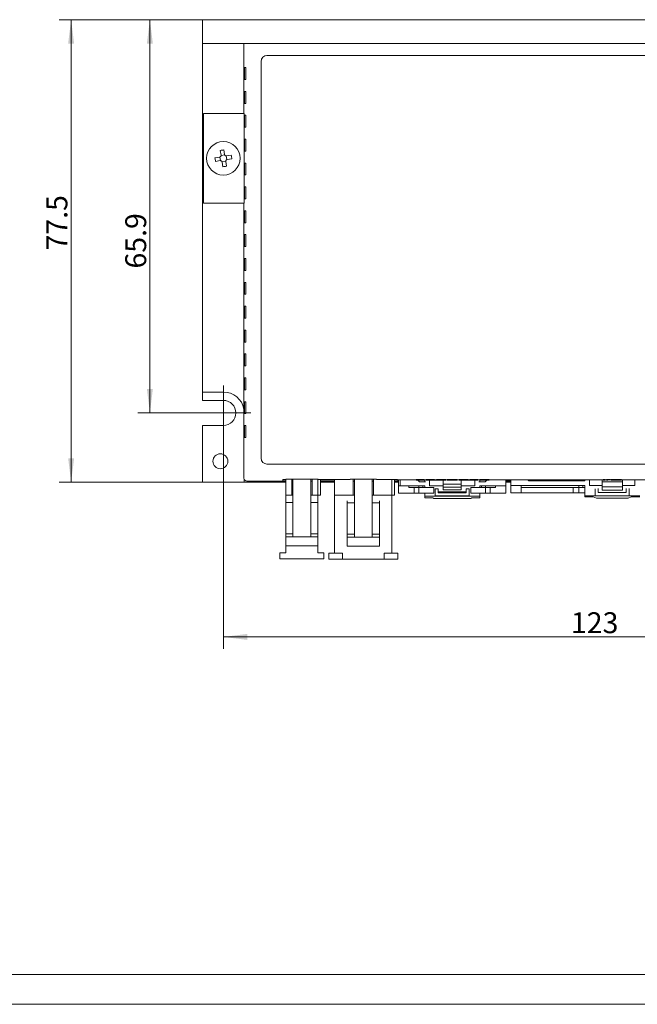
# Model space of a CAD drawing. Units: millimetres. Extents: x 16 to 410, y 10 to 287.
# Drawn here: x 164 to 268, y 10 to 175 of the extents above; entities that cross this region are included whole.
import ezdxf

# ---------------------------------------------------------------- set-up
doc = ezdxf.new("R2010")
doc.units = ezdxf.units.MM
doc.layers.get('0').update_dxf_attribs({"lineweight": 18})
for name, color, linetype, lineweight in [('10', 7, 'Continuous', 18), ('DIM', 4, 'Continuous', 18), ('SLD-0', 7, 'Continuous', 18)]:
    doc.layers.add(name, color=color, linetype=linetype, lineweight=lineweight)
doc.styles.add('标准', font='txt')
doc.dimstyles.new('标准', dxfattribs={"dimtxt": 3.5, "dimasz": 4, "dimexe": 2, "dimexo": 0, "dimtad": 1, "dimdsep": 46, "dimtxsty": '标准', "dimblk": '_CAXARROW', "dimcen": 0, "dimdle": 6, "dimazin": 2, "dimtfac": 0.707107, "dimtdec": 3, "dimtmove": 0, "dimatfit": 3, "dimfxl": 1, "dimfrac": 2, "dimtolj": 1, "dimarcsym": 1})

# ---------------------------------------------------------------- blocks, each defined once
blk = doc.blocks.new('*X9')
at = {"layer": '10'}
for points in [[(186.3, 175.01), (186.8, 171.01), (185.8, 171.01)], [(186.3, 109.11), (186.8, 113.11), (185.8, 113.11)]]:
    blk.add_hatch(color=0, dxfattribs=at).paths.add_polyline_path(points, flags=0)
at = {"layer": '10', "color": 0}
for p, q in [((195.11, 175.01), (184.3, 175.01)), ((186.3, 175.01), (186.3, 109.11)), ((198.61, 109.11), (184.3, 109.11))]:
    blk.add_line(p, q, dxfattribs=at)
at = {"layer": '10', "color": 0, "insert": (183.93, 137.94), "char_height": 3.5, "width": 20.3933, "attachment_point": 5, "rotation": 90, "line_spacing_factor": 1.15057, "style": '标准'}
blk.add_mtext('\\T1.1;65.9', dxfattribs=at)
blk = doc.blocks.new('_CAXARROW')
blk.add_hatch(color=0).paths.add_polyline_path([(0, 0), (-1, 0.125), (-1, -0.125)], flags=0)
blk = doc.blocks.new('*X10')
at = {"layer": '10'}
for points in [[(173.11, 175.01), (173.61, 171.01), (172.61, 171.01)], [(173.11, 97.51), (173.61, 101.51), (172.61, 101.51)]]:
    blk.add_hatch(color=0, dxfattribs=at).paths.add_polyline_path(points, flags=0)
at = {"layer": '10', "color": 0}
for p, q in [((195.11, 175.01), (171.11, 175.01)), ((173.11, 175.01), (173.11, 97.51)), ((195.11, 97.51), (171.11, 97.51))]:
    blk.add_line(p, q, dxfattribs=at)
at = {"layer": '10', "color": 0, "insert": (170.73, 140.97), "char_height": 3.5, "width": 20.16, "attachment_point": 5, "rotation": 90, "line_spacing_factor": 1.15057, "style": '标准'}
blk.add_mtext('\\T1.1;77.5', dxfattribs=at)
blk = doc.blocks.new('*X11')
at = {"layer": '10'}
for points in [[(198.61, 71.56), (202.61, 72.06), (202.61, 71.06)], [(321.61, 71.56), (317.61, 72.06), (317.61, 71.06)]]:
    blk.add_hatch(color=0, dxfattribs=at).paths.add_polyline_path(points, flags=0)
at = {"layer": '10', "color": 0}
for p, q in [((321.61, 158.41), (321.61, 69.56)), ((198.61, 109.11), (198.61, 69.56)), ((198.61, 71.56), (321.61, 71.56))]:
    blk.add_line(p, q, dxfattribs=at)
at = {"layer": '10', "color": 0, "insert": (260.8, 73.94), "char_height": 3.5, "width": 14.1789, "attachment_point": 5, "line_spacing_factor": 1.15057, "style": '标准'}
blk.add_mtext('\\T1.1;123', dxfattribs=at)
blk = doc.blocks.new('SW_CENTERMARKSYMBOL_0')
at = {"layer": '10', "color": 0}
for p, q in [((0, 2.5), (0, 4.6)), ((0, 0), (0, 2.5)), ((-2.5, 0), (-4.6, 0)), ((0, 0), (-2.5, 0)), ((0, 0), (0, -2.5)), ((0, 0), (2.5, 0)), ((2.5, 0), (4.6, 0)), ((0, -2.5), (0, -4.6))]:
    blk.add_line(p, q, dxfattribs=at)

msp = doc.modelspace()

# ---------------------------------------------------------------- linework, layer by layer
at = {"color": 7, "linetype": 'Continuous', "lineweight": 15}
for p, q in [((195.108, 175.008), (325.108, 175.008)), ((195.108, 171.008), (195.108, 175.008)), ((195.108, 171.008), (325.108, 171.008)), ((195.108, 112.608), (195.108, 171.008)), ((202.053, 171.008), (202.053, 159.284)), ((314.329, 169.008), (205.916, 169.008)), ((202.372, 166.981), (202.171, 166.981)), ((202.171, 166.981), (202.171, 164.981)), ((202.372, 164.981), (202.372, 166.981)), ((204.916, 168.008), (204.916, 101.523)), ((202.171, 164.981), (202.372, 164.981)), ((202.372, 162.981), (202.171, 162.981)), ((202.171, 162.981), (202.171, 160.981)), ((202.372, 160.981), (202.372, 162.981)), ((202.171, 160.981), (202.372, 160.981)), ((195.253, 144.284), (195.253, 159.284)), ((195.253, 159.284), (202.105, 159.284)), ((202.105, 144.284), (202.105, 159.284)), ((202.372, 158.981), (202.171, 158.981)), ((202.171, 158.981), (202.171, 156.981)), ((202.372, 156.981), (202.372, 158.981)), ((202.171, 156.981), (202.372, 156.981)), ((202.372, 154.981), (202.171, 154.981)), ((202.171, 154.981), (202.171, 152.981)), ((202.372, 152.981), (202.372, 154.981)), ((197.196, 151.852), (197.968, 151.976)), ((198.133, 151.387), (198.036, 151.995)), ((198.216, 152.32), (198.092, 153.092)), ((198.219, 152.249), (198.828, 152.347)), ((198.685, 153.187), (198.809, 152.415)), ((199.082, 152.163), (199.18, 151.555)), ((199.153, 152.166), (199.925, 152.29)), ((202.171, 152.981), (202.372, 152.981)), ((198.063, 151.384), (197.291, 151.26)), ((198.996, 151.3), (198.387, 151.203)), ((198.531, 150.363), (198.407, 151.135)), ((198.999, 151.23), (199.123, 150.458)), ((200.02, 151.698), (199.248, 151.574)), ((202.372, 150.981), (202.171, 150.981)), ((202.171, 150.981), (202.171, 148.981)), ((202.372, 148.981), (202.372, 150.981)), ((202.171, 148.981), (202.372, 148.981)), ((202.372, 146.981), (202.171, 146.981)), ((202.171, 146.981), (202.171, 144.981)), ((202.372, 144.981), (202.372, 146.981)), ((202.105, 144.284), (195.253, 144.284)), ((202.053, 144.284), (202.053, 98.16)), ((202.171, 144.981), (202.372, 144.981)), ((202.372, 142.981), (202.171, 142.981)), ((202.171, 142.981), (202.171, 140.981)), ((202.372, 140.981), (202.372, 142.981)), ((202.171, 140.981), (202.372, 140.981)), ((202.372, 138.981), (202.171, 138.981)), ((202.171, 138.981), (202.171, 136.981)), ((202.372, 136.981), (202.372, 138.981)), ((202.171, 136.981), (202.372, 136.981)), ((202.372, 134.981), (202.171, 134.981)), ((202.171, 134.981), (202.171, 132.981)), ((202.372, 132.981), (202.372, 134.981)), ((202.171, 132.981), (202.372, 132.981)), ((202.372, 130.981), (202.171, 130.981)), ((202.171, 130.981), (202.171, 128.981)), ((202.372, 128.981), (202.372, 130.981)), ((202.171, 128.981), (202.372, 128.981)), ((202.372, 126.981), (202.171, 126.981)), ((202.171, 126.981), (202.171, 124.981)), ((202.372, 124.981), (202.372, 126.981)), ((202.171, 124.981), (202.372, 124.981)), ((202.372, 122.981), (202.171, 122.981)), ((202.171, 122.981), (202.171, 120.981)), ((202.372, 120.981), (202.372, 122.981)), ((202.171, 120.981), (202.372, 120.981)), ((202.372, 118.981), (202.171, 118.981)), ((202.171, 118.981), (202.171, 116.981)), ((202.372, 116.981), (202.372, 118.981)), ((202.171, 116.981), (202.372, 116.981)), ((202.372, 114.981), (202.171, 114.981)), ((202.171, 114.981), (202.171, 112.981)), ((202.372, 112.981), (202.372, 114.981)), ((198.608, 112.608), (195.108, 112.608)), ((195.108, 111.208), (195.108, 112.608)), ((202.171, 112.981), (202.372, 112.981)), ((195.108, 111.208), (198.608, 111.208)), ((202.372, 110.981), (202.171, 110.981)), ((202.171, 110.981), (202.171, 108.981)), ((202.372, 108.981), (202.372, 110.981)), ((202.171, 108.981), (202.372, 108.981)), ((195.108, 97.508), (195.108, 107.008)), ((198.608, 107.008), (195.108, 107.008)), ((202.372, 106.981), (202.171, 106.981)), ((202.171, 106.981), (202.171, 104.981)), ((202.372, 104.981), (202.372, 106.981)), ((202.171, 104.981), (202.372, 104.981)), ((205.916, 100.523), (314.329, 100.523)), ((195.108, 97.508), (202.108, 97.508)), ((202.108, 97.508), (202.108, 97.931)), ((202.108, 97.508), (209.058, 97.508)), ((202.553, 97.66), (209.058, 97.66)), ((209.073, 97.923), (208.573, 97.923)), ((208.573, 97.923), (208.573, 97.731)), ((208.573, 97.731), (209.058, 97.731)), ((209.058, 95.34), (209.058, 97.923)), ((214.473, 98.014), (209.073, 98.014)), ((209.073, 98.014), (209.073, 97.923)), ((210.058, 98.014), (210.058, 97.69)), ((210.258, 97.69), (210.058, 97.69)), ((210.058, 97.69), (210.058, 95.34)), ((210.258, 98.014), (210.258, 88.34)), ((213.258, 88.34), (213.258, 98.014)), ((213.458, 97.69), (213.258, 97.69)), ((213.458, 98.014), (213.458, 97.69)), ((213.458, 95.34), (213.458, 97.69)), ((214.458, 98.014), (214.458, 95.34)), ((214.473, 97.923), (214.473, 98.014)), ((219.863, 97.923), (214.473, 97.923)), ((214.858, 95.34), (214.858, 97.923)), ((214.858, 97.731), (217.248, 97.731)), ((214.858, 97.66), (217.248, 97.66)), ((214.858, 97.508), (217.248, 97.508)), ((217.248, 95.292), (217.248, 97.923)), ((224.263, 98.014), (219.863, 98.014)), ((219.863, 98.014), (219.863, 97.923)), ((220.348, 98.014), (220.348, 97.642)), ((220.548, 97.642), (220.348, 97.642)), ((220.348, 97.642), (220.348, 95.292)), ((220.548, 88.292), (220.548, 98.014)), ((223.548, 88.292), (223.548, 98.014)), ((223.748, 97.642), (223.548, 97.642)), ((223.748, 98.014), (223.748, 97.642)), ((223.748, 95.292), (223.748, 97.642)), ((224.263, 97.923), (224.263, 98.014)), ((227.783, 97.923), (224.263, 97.923)), ((226.848, 97.923), (226.848, 95.292)), ((227.248, 95.292), (227.248, 97.923)), ((227.248, 97.731), (227.938, 97.731)), ((227.248, 97.66), (227.938, 97.66)), ((227.248, 97.508), (227.938, 97.508)), ((227.783, 97.902), (227.783, 97.923)), ((230.892, 97.902), (227.783, 97.902)), ((227.938, 97.902), (227.938, 96.88)), ((228.238, 97.902), (228.238, 96.88)), ((230.892, 97.966), (232.23, 97.966)), ((230.892, 97.866), (230.892, 97.966)), ((230.892, 97.866), (232.23, 97.866)), ((230.892, 97.835), (230.892, 97.866)), ((232.253, 97.835), (230.892, 97.835)), ((231.153, 97.835), (231.438, 97.55)), ((232.23, 97.861), (231.238, 97.861)), ((231.238, 97.861), (231.238, 97.854)), ((231.238, 97.854), (232.161, 97.854)), ((232.161, 97.849), (231.238, 97.849)), ((231.238, 97.849), (231.238, 97.84)), ((231.238, 97.84), (232.253, 97.84)), ((232.488, 97.55), (231.438, 97.55)), ((232.161, 97.854), (232.161, 97.861)), ((232.161, 97.854), (232.161, 97.849)), ((232.23, 97.866), (232.23, 97.966)), ((232.23, 97.94), (232.253, 97.94)), ((232.23, 97.866), (232.23, 97.861)), ((232.253, 97.84), (232.253, 97.94)), ((232.553, 97.902), (232.253, 97.902)), ((232.253, 97.84), (232.253, 97.835)), ((232.338, 97.902), (232.338, 97.55)), ((232.553, 97.966), (232.915, 97.966)), ((232.553, 97.866), (232.553, 97.966)), ((232.553, 97.835), (232.553, 97.866)), ((232.553, 97.866), (232.915, 97.866)), ((232.899, 97.835), (232.553, 97.835)), ((233.611, 97.835), (232.899, 97.855)), ((232.899, 97.855), (232.899, 97.835)), ((232.915, 97.966), (233.638, 97.945)), ((232.915, 97.866), (232.915, 97.966)), ((232.915, 97.866), (233.638, 97.845)), ((233.138, 96.88), (233.138, 97.848)), ((233.138, 97.83), (234.919, 97.83)), ((233.984, 97.835), (233.611, 97.835)), ((233.638, 97.966), (233.984, 97.966)), ((233.638, 97.866), (233.638, 97.966)), ((233.638, 97.845), (233.638, 97.866)), ((233.638, 97.866), (233.984, 97.866)), ((233.984, 97.866), (233.984, 97.966)), ((234.284, 97.902), (233.984, 97.902)), ((233.984, 97.866), (233.984, 97.835)), ((234.284, 97.85), (234.284, 97.95)), ((235.117, 97.866), (235.117, 97.966)), ((235.438, 97.83), (235.438, 96.88)), ((235.83, 97.857), (235.484, 97.856)), ((235.507, 97.846), (235.507, 97.856)), ((235.507, 97.846), (235.853, 97.844)), ((235.648, 97.863), (235.648, 97.963)), ((235.83, 97.857), (235.83, 97.957)), ((235.83, 97.944), (235.853, 97.944)), ((235.853, 97.844), (235.853, 97.944)), ((236.084, 97.902), (235.853, 97.902)), ((236.084, 97.85), (236.084, 97.95)), ((236.164, 97.858), (236.164, 97.958)), ((236.556, 97.865), (236.556, 97.965)), ((236.935, 97.866), (236.935, 97.966)), ((237.792, 97.85), (237.792, 97.95)), ((238.092, 97.902), (237.792, 97.902)), ((238.092, 97.966), (238.752, 97.966)), ((238.092, 97.866), (238.092, 97.966)), ((238.092, 97.866), (238.752, 97.866)), ((238.092, 97.835), (238.092, 97.866)), ((238.771, 97.835), (238.092, 97.835)), ((238.609, 97.861), (238.438, 97.861)), ((238.438, 97.861), (238.438, 97.84)), ((238.438, 97.84), (238.723, 97.84)), ((238.438, 96.88), (238.438, 97.83)), ((238.438, 97.83), (239.002, 97.83)), ((239.093, 97.865), (239.093, 97.965)), ((239.278, 97.83), (240.738, 97.83)), ((239.592, 97.85), (239.592, 97.95)), ((239.892, 97.902), (239.592, 97.902)), ((239.892, 97.966), (241.23, 97.966)), ((239.892, 97.866), (239.892, 97.966)), ((239.892, 97.866), (241.23, 97.866)), ((239.892, 97.835), (239.892, 97.866)), ((241.253, 97.835), (239.892, 97.835)), ((241.23, 97.861), (240.238, 97.861)), ((240.238, 97.861), (240.238, 97.854)), ((240.238, 97.854), (241.161, 97.854)), ((241.161, 97.849), (240.238, 97.849)), ((240.238, 97.849), (240.238, 97.84)), ((240.238, 97.84), (241.253, 97.84)), ((240.738, 97.835), (240.738, 96.88)), ((241.161, 97.854), (241.161, 97.861)), ((241.161, 97.854), (241.161, 97.849)), ((241.23, 97.866), (241.23, 97.966)), ((241.23, 97.94), (241.253, 97.94)), ((241.23, 97.866), (241.23, 97.861)), ((241.253, 97.84), (241.253, 97.94)), ((241.553, 97.902), (241.253, 97.902)), ((241.253, 97.84), (241.253, 97.835)), ((242.438, 97.55), (241.388, 97.55)), ((241.538, 97.55), (241.538, 97.902)), ((241.553, 97.966), (242.309, 97.966)), ((241.553, 97.866), (241.553, 97.966)), ((241.553, 97.835), (241.553, 97.866)), ((241.553, 97.866), (242.309, 97.866)), ((241.899, 97.835), (241.553, 97.835)), ((242.194, 97.861), (241.899, 97.861)), ((241.899, 97.861), (241.899, 97.853)), ((241.899, 97.853), (242.178, 97.853)), ((241.977, 97.848), (241.899, 97.848)), ((241.899, 97.848), (241.899, 97.835)), ((242.438, 97.55), (242.723, 97.835)), ((242.741, 97.835), (242.485, 97.842)), ((243.145, 97.835), (242.741, 97.835)), ((242.927, 97.841), (243.145, 97.835)), ((243.007, 97.857), (243.007, 97.957)), ((243.007, 97.938), (243.145, 97.935)), ((243.145, 97.835), (243.145, 97.935)), ((262.238, 97.902), (243.145, 97.902)), ((245.938, 97.902), (245.938, 96.88)), ((245.938, 97.731), (246.738, 97.731)), ((245.938, 97.66), (246.738, 97.66)), ((245.938, 97.508), (246.738, 97.508)), ((246.738, 97.902), (246.738, 96.93)), ((249.788, 97.73), (249.615, 97.902)), ((259.138, 97.73), (249.788, 97.73)), ((259.138, 97.902), (259.138, 97.73)), ((259.938, 96.93), (259.938, 97.902)), ((262.038, 97.902), (262.038, 96.93)), ((265.438, 97.58), (262.038, 97.58)), ((262.238, 97.966), (262.584, 97.966)), ((262.238, 97.866), (262.238, 97.966)), ((262.238, 97.835), (262.238, 97.866)), ((262.238, 97.866), (262.584, 97.866)), ((262.584, 97.835), (262.238, 97.835)), ((262.584, 97.866), (262.584, 97.966)), ((262.761, 97.902), (262.584, 97.902)), ((262.584, 97.866), (262.584, 97.835)), ((262.761, 97.935), (263.2, 97.966)), ((262.761, 97.835), (262.761, 97.935)), ((262.761, 97.835), (263.2, 97.866)), ((263.022, 97.835), (262.761, 97.835)), ((263.461, 97.866), (263.022, 97.835)), ((263.2, 97.966), (263.461, 97.966)), ((263.2, 97.866), (263.2, 97.966)), ((263.2, 97.866), (263.461, 97.866)), ((263.461, 97.866), (263.461, 97.966)), ((263.576, 97.902), (263.461, 97.902)), ((263.576, 97.85), (263.576, 97.95)), ((263.657, 97.858), (263.657, 97.958)), ((264.048, 97.865), (264.048, 97.965)), ((264.428, 97.866), (264.428, 97.966)), ((265.284, 97.85), (265.284, 97.95)), ((281.722, 97.902), (265.284, 97.902)), ((265.438, 97.902), (265.438, 96.93)), ((267.538, 97.902), (267.538, 96.93)), ((227.938, 95.68), (227.938, 96.88)), ((227.938, 96.88), (228.238, 96.88)), ((232.338, 96.88), (228.238, 96.88)), ((229.688, 96.58), (229.688, 96.88)), ((229.688, 96.58), (230.588, 96.58)), ((230.588, 95.68), (230.588, 96.58)), ((230.588, 96.58), (231.338, 96.58)), ((231.338, 96.88), (231.338, 96.58)), ((231.338, 96.58), (232.038, 96.58)), ((231.338, 95.68), (231.338, 96.58)), ((232.038, 96.58), (232.038, 96.88)), ((233.838, 96.58), (232.038, 96.58)), ((232.338, 96.88), (232.338, 96.58)), ((235.438, 96.88), (233.138, 96.88)), ((233.838, 95.68), (233.838, 96.58)), ((234.588, 96.38), (234.088, 96.38)), ((234.088, 96.38), (234.088, 96.18)), ((234.088, 96.18), (234.088, 95.38)), ((234.588, 96.18), (234.588, 96.38)), ((234.588, 95.73), (234.588, 96.18)), ((239.288, 95.88), (234.588, 95.88)), ((239.288, 95.73), (234.588, 95.73)), ((238.438, 97.18), (235.438, 97.18)), ((235.438, 96.88), (235.438, 96.23)), ((238.438, 96.68), (235.438, 96.68)), ((238.438, 96.23), (235.438, 96.23)), ((238.438, 96.88), (238.438, 96.23)), ((240.738, 96.88), (238.438, 96.88)), ((239.288, 96.38), (239.788, 96.38)), ((239.288, 96.18), (239.288, 96.38)), ((239.288, 96.18), (239.288, 95.73)), ((239.788, 96.18), (239.788, 96.38)), ((239.788, 95.38), (239.788, 96.18)), ((240.038, 95.68), (240.038, 96.58)), ((241.838, 96.58), (240.038, 96.58)), ((245.638, 96.88), (241.538, 96.88)), ((241.538, 96.58), (241.538, 96.88)), ((241.838, 96.58), (241.838, 96.88)), ((242.538, 96.58), (241.838, 96.58)), ((242.538, 96.88), (242.538, 96.58)), ((242.538, 95.68), (242.538, 96.58)), ((242.538, 96.58), (243.288, 96.58)), ((243.288, 96.58), (243.288, 95.68)), ((243.288, 96.58), (244.188, 96.58)), ((244.188, 96.88), (244.188, 96.58)), ((245.638, 96.88), (245.938, 96.88)), ((245.938, 96.88), (245.938, 95.68)), ((246.738, 95.73), (246.738, 96.93)), ((247.038, 96.93), (246.738, 96.93)), ((247.038, 95.73), (246.738, 95.73)), ((247.038, 96.93), (259.138, 96.93)), ((247.038, 95.73), (248.488, 95.73)), ((248.488, 95.73), (248.488, 96.93)), ((248.488, 96.63), (257.174, 96.63)), ((257.174, 95.73), (248.488, 95.73)), ((257.174, 96.63), (258.138, 96.63)), ((257.174, 96.63), (257.174, 95.73)), ((258.138, 95.73), (257.174, 95.73)), ((258.138, 96.63), (258.138, 96.93)), ((258.138, 96.63), (258.838, 96.63)), ((258.138, 96.63), (258.138, 95.73)), ((259.138, 95.73), (258.138, 95.73)), ((258.838, 96.63), (258.838, 96.93)), ((259.138, 96.63), (258.838, 96.63)), ((259.138, 96.93), (259.138, 95.23)), ((262.038, 96.93), (259.938, 96.93)), ((260.888, 96.362), (260.888, 96.23)), ((260.888, 96.23), (260.888, 95.43)), ((261.388, 96.23), (261.388, 96.43)), ((261.388, 95.78), (261.388, 96.23)), ((266.088, 95.78), (261.388, 95.78)), ((262.038, 96.13), (262.038, 96.93)), ((265.438, 96.73), (262.038, 96.73)), ((265.438, 96.13), (262.038, 96.13)), ((265.438, 96.93), (265.438, 96.13)), ((267.538, 96.93), (265.438, 96.93)), ((266.088, 96.23), (266.088, 96.43)), ((266.088, 96.23), (266.088, 95.78)), ((266.588, 96.23), (266.588, 96.43)), ((266.588, 95.43), (266.588, 96.23)), ((209.058, 95.34), (210.258, 95.34)), ((209.058, 95.34), (209.058, 94.39)), ((209.058, 94.09), (209.058, 94.39)), ((209.058, 94.09), (210.258, 94.09)), ((209.058, 88.84), (209.058, 94.09)), ((209.358, 95.34), (210.058, 95.34)), ((210.058, 95.34), (210.258, 95.34)), ((213.258, 95.34), (214.458, 95.34)), ((213.258, 95.34), (213.458, 95.34)), ((213.258, 94.09), (214.458, 94.09)), ((213.458, 95.34), (214.158, 95.34)), ((214.458, 94.39), (214.458, 95.34)), ((214.458, 95.34), (214.858, 95.34)), ((214.458, 94.09), (214.458, 94.39)), ((214.458, 88.84), (214.458, 94.09)), ((220.548, 95.292), (217.248, 95.292)), ((217.248, 95.292), (217.248, 85.592)), ((217.548, 95.292), (220.348, 95.292)), ((219.348, 94.042), (219.348, 94.342)), ((220.348, 95.292), (220.548, 95.292)), ((226.848, 95.292), (223.548, 95.292)), ((223.548, 95.292), (223.748, 95.292)), ((223.748, 95.292), (226.548, 95.292)), ((224.748, 94.342), (224.748, 94.042)), ((226.848, 85.592), (226.848, 95.292)), ((226.848, 95.292), (227.248, 95.292)), ((228.238, 95.68), (227.938, 95.68)), ((230.588, 95.68), (228.238, 95.68)), ((231.338, 95.68), (230.588, 95.68)), ((233.838, 95.68), (231.338, 95.68)), ((232.338, 95.68), (232.338, 95.13)), ((232.338, 95.13), (241.538, 95.13)), ((232.338, 95.13), (232.338, 94.88)), ((233.665, 94.88), (232.338, 94.88)), ((233.838, 94.78), (233.665, 94.88)), ((240.038, 94.78), (233.838, 94.78)), ((234.088, 95.38), (234.088, 95.18)), ((239.788, 95.18), (234.088, 95.18)), ((239.788, 95.18), (239.788, 95.38)), ((242.538, 95.68), (240.038, 95.68)), ((240.211, 94.88), (240.038, 94.78)), ((241.538, 94.88), (240.211, 94.88)), ((241.538, 95.13), (241.538, 95.68)), ((241.538, 95.13), (241.538, 94.88)), ((243.288, 95.68), (242.538, 95.68)), ((245.638, 95.68), (243.288, 95.68)), ((245.938, 95.68), (245.638, 95.68)), ((259.138, 95.23), (268.338, 95.23)), ((259.138, 95.23), (259.138, 95.03)), ((259.138, 95.03), (260.538, 95.03)), ((260.538, 95.03), (261.088, 94.83)), ((260.888, 95.43), (260.888, 95.298)), ((261.088, 94.83), (266.388, 94.83)), ((266.388, 94.83), (266.938, 95.03)), ((266.588, 95.298), (266.588, 95.43)), ((266.938, 95.03), (268.338, 95.03)), ((219.348, 94.042), (220.548, 94.042)), ((219.348, 88.792), (219.348, 94.042)), ((223.548, 94.042), (224.748, 94.042)), ((224.748, 88.792), (224.748, 94.042)), ((209.058, 88.84), (210.258, 88.84)), ((209.058, 88.34), (209.058, 88.84)), ((214.458, 88.34), (209.058, 88.34)), ((209.058, 86.84), (209.058, 88.34)), ((213.258, 88.84), (214.458, 88.84)), ((214.458, 88.34), (214.458, 88.84)), ((214.458, 86.84), (214.458, 88.34)), ((219.348, 88.792), (220.548, 88.792)), ((219.348, 88.292), (219.348, 88.792)), ((224.748, 88.292), (219.348, 88.292)), ((219.348, 88.292), (219.348, 86.792)), ((223.548, 88.792), (224.748, 88.792)), ((224.748, 88.292), (224.748, 88.792)), ((224.748, 86.792), (224.748, 88.292)), ((214.458, 86.84), (209.058, 86.84)), ((209.058, 86.84), (209.058, 85.64)), ((214.458, 85.64), (214.458, 86.84)), ((224.748, 86.792), (219.348, 86.792)), ((208.063, 85.64), (208.063, 84.64)), ((208.063, 85.64), (208.363, 85.64)), ((208.063, 84.64), (208.363, 84.64)), ((208.363, 85.64), (209.058, 85.64)), ((208.363, 84.64), (215.153, 84.64)), ((214.458, 85.64), (215.153, 85.64)), ((215.153, 85.64), (215.453, 85.64)), ((215.153, 84.64), (215.453, 84.64)), ((215.453, 85.64), (215.453, 84.64)), ((216.248, 84.592), (216.248, 85.592)), ((216.248, 85.592), (216.548, 85.592)), ((216.548, 84.592), (216.248, 84.592)), ((216.548, 85.592), (218.548, 85.592)), ((218.548, 84.592), (216.548, 84.592)), ((218.548, 85.592), (218.548, 84.592)), ((218.548, 84.592), (225.548, 84.592)), ((225.548, 85.592), (227.548, 85.592)), ((225.548, 85.592), (225.548, 84.592)), ((227.548, 84.592), (225.548, 84.592)), ((227.548, 85.592), (227.848, 85.592)), ((227.848, 84.592), (227.548, 84.592)), ((227.848, 84.592), (227.848, 85.592))]:
    msp.add_line(p, q, dxfattribs=at)
for centre, radius in [((198.608, 151.775), 2.8), ((198.108, 101.008), 1.25)]:
    msp.add_circle(centre, radius, dxfattribs=at)
for centre, radius, start, end in [((205.916, 168.008), 1, 90, 180), ((206.815, 153.093), 9.699, 187.35043, 190.89538), ((199.926, 143.568), 9.699, 97.35043, 100.89538), ((190.401, 150.457), 9.699, 7.35043, 10.89538), ((197.29, 159.982), 9.699, 277.35043, 280.89538), ((198.608, 109.108), 3.5, 10.18965, 90), ((198.608, 109.108), 2.1, 270, 90), ((205.916, 101.523), 1, 180, 270)]:
    msp.add_arc(centre, radius, start, end, dxfattribs=at)
msp.add_ellipse((202.553, 98.16), major_axis=(-0.354, -0.354), ratio=0.9996955, start_param=5.4979394, end_param=7.0684312, dxfattribs=at)
for points, knots in [([(197.968, 151.976), (198, 151.985), (198.065, 152.002), (198.146, 152.066), (198.201, 152.151), (198.224, 152.24), (198.219, 152.296), (198.216, 152.32)], [0, 0, 0, 0, 520.4654137, 1041.1164325, 1557.6683271, 2072.4320971, 2437.830035, 2437.830035, 2437.830035, 2437.830035]), ([(198.809, 152.415), (198.817, 152.382), (198.834, 152.317), (198.899, 152.237), (198.984, 152.182), (199.073, 152.159), (199.129, 152.164), (199.153, 152.166)], [0, 0, 0, 0, 522.1628414, 1044.5118932, 1562.7484521, 2079.1910547, 2445.7806886, 2445.7806886, 2445.7806886, 2445.7806886]), ([(198.407, 151.135), (198.398, 151.167), (198.381, 151.232), (198.317, 151.313), (198.232, 151.368), (198.143, 151.391), (198.086, 151.386), (198.063, 151.384)], [0, 0, 0, 0, 520.1736362, 1040.5327734, 1556.7950844, 2071.2702733, 2436.4633658, 2436.4633658, 2436.4633658, 2436.4633658]), ([(199.248, 151.574), (199.215, 151.565), (199.15, 151.548), (199.07, 151.484), (199.015, 151.399), (198.992, 151.31), (198.997, 151.253), (198.999, 151.23)], [0, 0, 0, 0, 521.8759153, 1043.9379387, 1561.8897289, 2078.0485487, 2444.4367433, 2444.4367433, 2444.4367433, 2444.4367433]), ([(234.284, 97.95), (234.292, 97.952), (234.308, 97.957), (234.51, 97.963), (234.806, 97.966), (235.013, 97.966), (235.117, 97.966)], [0, 0, 0, 0, 631.9708264, 1260.0410049, 1755.2421885, 2251.6171809, 2251.6171809, 2251.6171809, 2251.6171809]), ([(234.284, 97.85), (234.292, 97.853), (234.308, 97.857), (234.51, 97.863), (234.806, 97.866), (235.013, 97.866), (235.117, 97.866)], [0, 0, 0, 0, 632.0017259, 1260.1026132, 1755.3280091, 2251.7272712, 2251.7272712, 2251.7272712, 2251.7272712]), ([(235.105, 97.835), (234.976, 97.835), (234.72, 97.835), (234.439, 97.84), (234.301, 97.845), (234.29, 97.848), (234.284, 97.85)], [0, 0, 0, 0, 629.2174084, 1257.5677434, 1753.4579174, 2250.7216699, 2250.7216699, 2250.7216699, 2250.7216699]), ([(235.093, 97.861), (235.039, 97.861), (234.932, 97.861), (234.789, 97.859), (234.644, 97.856), (234.636, 97.853), (234.63, 97.851)], [0, 0, 0, 0, 421.9998633, 843.2785583, 1264.3934968, 2254.8750059, 2254.8750059, 2254.8750059, 2254.8750059]), ([(234.63, 97.851), (234.633, 97.849), (234.638, 97.846), (234.722, 97.843), (234.897, 97.84), (235.026, 97.84), (235.091, 97.84)], [0, 0, 0, 0, 634.3185677, 1263.7615495, 1758.7805972, 2254.5997125, 2254.5997125, 2254.5997125, 2254.5997125]), ([(235.091, 97.84), (235.148, 97.84), (235.261, 97.84), (235.432, 97.842), (235.479, 97.845), (235.507, 97.846)], [0, 0, 0, 0, 505.2645761, 1009.6429656, 1801.4714162, 1801.4714162, 1801.4714162, 1801.4714162]), ([(235.484, 97.856), (235.468, 97.857), (235.436, 97.858), (235.33, 97.86), (235.211, 97.861), (235.132, 97.861), (235.093, 97.861)], [0, 0, 0, 0, 632.5344164, 1264.1985635, 1761.9851611, 2260.4239473, 2260.4239473, 2260.4239473, 2260.4239473]), ([(235.853, 97.844), (235.821, 97.843), (235.757, 97.84), (235.502, 97.835), (235.255, 97.835), (235.105, 97.835)], [0, 0, 0, 0, 507.4765742, 1012.8720382, 1804.0623226, 1804.0623226, 1804.0623226, 1804.0623226]), ([(235.117, 97.966), (235.228, 97.966), (235.425, 97.966), (235.58, 97.964), (235.648, 97.963)], [0, 0, 0, 0, 713.8543372, 1274.8672513, 1274.8672513, 1274.8672513, 1274.8672513]), ([(235.117, 97.866), (235.228, 97.866), (235.425, 97.866), (235.58, 97.864), (235.648, 97.863)], [0, 0, 0, 0, 713.8895755, 1274.9301831, 1274.9301831, 1274.9301831, 1274.9301831]), ([(235.648, 97.963), (235.694, 97.962), (235.776, 97.96), (235.813, 97.958), (235.83, 97.957)], [0, 0, 0, 0, 714.0084018, 1277.3530105, 1277.3530105, 1277.3530105, 1277.3530105]), ([(235.648, 97.863), (235.694, 97.862), (235.776, 97.86), (235.813, 97.858), (235.83, 97.857)], [0, 0, 0, 0, 714.0437909, 1277.4163212, 1277.4163212, 1277.4163212, 1277.4163212]), ([(236.084, 97.95), (236.086, 97.952), (236.091, 97.954), (236.142, 97.957), (236.164, 97.958)], [0, 0, 0, 0, 716.8068329, 1279.6219905, 1279.6219905, 1279.6219905, 1279.6219905]), ([(236.084, 97.85), (236.086, 97.852), (236.091, 97.854), (236.142, 97.857), (236.164, 97.858)], [0, 0, 0, 0, 716.842549, 1279.6857498, 1279.6857498, 1279.6857498, 1279.6857498]), ([(236.94, 97.834), (236.807, 97.834), (236.541, 97.835), (236.243, 97.839), (236.101, 97.845), (236.09, 97.848), (236.084, 97.85)], [0, 0, 0, 0, 635.1398377, 1267.6769683, 1767.5741015, 2268.8649684, 2268.8649684, 2268.8649684, 2268.8649684]), ([(236.164, 97.958), (236.217, 97.96), (236.312, 97.963), (236.482, 97.964), (236.556, 97.965)], [0, 0, 0, 0, 717.0018827, 1280.5319942, 1280.5319942, 1280.5319942, 1280.5319942]), ([(236.164, 97.858), (236.217, 97.86), (236.312, 97.863), (236.482, 97.864), (236.556, 97.865)], [0, 0, 0, 0, 717.0377841, 1280.5961123, 1280.5961123, 1280.5961123, 1280.5961123]), ([(236.94, 97.861), (236.854, 97.861), (236.683, 97.861), (236.454, 97.857), (236.439, 97.853), (236.43, 97.85)], [0, 0, 0, 0, 507.7976075, 1014.2431846, 1811.7493525, 1811.7493525, 1811.7493525, 1811.7493525]), ([(236.43, 97.85), (236.434, 97.849), (236.442, 97.846), (236.556, 97.842), (236.739, 97.84), (236.873, 97.84), (236.94, 97.839)], [0, 0, 0, 0, 638.7183045, 1272.988733, 1772.6680929, 2272.8537808, 2272.8537808, 2272.8537808, 2272.8537808]), ([(236.556, 97.965), (236.625, 97.966), (236.748, 97.966), (236.878, 97.966), (236.935, 97.966)], [0, 0, 0, 0, 717.7986214, 1282.7809661, 1282.7809661, 1282.7809661, 1282.7809661]), ([(236.556, 97.865), (236.625, 97.866), (236.748, 97.866), (236.878, 97.866), (236.935, 97.866)], [0, 0, 0, 0, 717.8347841, 1282.8455926, 1282.8455926, 1282.8455926, 1282.8455926]), ([(236.935, 97.966), (237.069, 97.966), (237.337, 97.966), (237.635, 97.961), (237.775, 97.956), (237.786, 97.952), (237.792, 97.95)], [0, 0, 0, 0, 637.9106685, 1273.5574728, 1775.8588602, 2279.6401413, 2279.6401413, 2279.6401413, 2279.6401413]), ([(236.935, 97.866), (237.069, 97.866), (237.337, 97.866), (237.635, 97.861), (237.775, 97.856), (237.786, 97.852), (237.792, 97.85)], [0, 0, 0, 0, 637.9434027, 1273.6228251, 1775.949988, 2279.7571205, 2279.7571205, 2279.7571205, 2279.7571205]), ([(237.445, 97.85), (237.442, 97.852), (237.434, 97.855), (237.326, 97.859), (237.14, 97.861), (237.006, 97.861), (236.94, 97.861)], [0, 0, 0, 0, 640.9369058, 1276.9344423, 1777.9442681, 2280.3050589, 2280.3050589, 2280.3050589, 2280.3050589]), ([(236.94, 97.839), (237.025, 97.84), (237.196, 97.84), (237.421, 97.844), (237.436, 97.848), (237.445, 97.85)], [0, 0, 0, 0, 508.4829776, 1016.7887105, 1816.4851983, 1816.4851983, 1816.4851983, 1816.4851983]), ([(237.792, 97.85), (237.783, 97.848), (237.765, 97.843), (237.555, 97.838), (237.253, 97.835), (237.045, 97.834), (236.94, 97.834)], [0, 0, 0, 0, 640.257645, 1276.8463059, 1778.7754824, 2282.1198328, 2282.1198328, 2282.1198328, 2282.1198328]), ([(238.922, 97.86), (238.864, 97.861), (238.76, 97.861), (238.655, 97.861), (238.609, 97.861)], [0, 0, 0, 0, 724.5401801, 1294.3923864, 1294.3923864, 1294.3923864, 1294.3923864]), ([(238.723, 97.84), (238.766, 97.84), (238.843, 97.84), (238.92, 97.84), (238.953, 97.84)], [0, 0, 0, 0, 725.466166, 1294.9767722, 1294.9767722, 1294.9767722, 1294.9767722]), ([(238.752, 97.966), (238.816, 97.966), (238.931, 97.966), (239.043, 97.966), (239.093, 97.965)], [0, 0, 0, 0, 725.6367711, 1295.2289603, 1295.2289603, 1295.2289603, 1295.2289603]), ([(238.752, 97.866), (238.816, 97.866), (238.931, 97.866), (239.043, 97.866), (239.093, 97.865)], [0, 0, 0, 0, 725.674524, 1295.2963476, 1295.2963476, 1295.2963476, 1295.2963476]), ([(239.091, 97.835), (239.032, 97.835), (238.927, 97.835), (238.819, 97.835), (238.771, 97.835)], [0, 0, 0, 0, 724.8291881, 1295.3491427, 1295.3491427, 1295.3491427, 1295.3491427]), ([(239.245, 97.85), (239.242, 97.853), (239.237, 97.856), (239.078, 97.86), (238.974, 97.86), (238.922, 97.86)], [0, 0, 0, 0, 1025.1061574, 1428.3996296, 1832.5261001, 1832.5261001, 1832.5261001, 1832.5261001]), ([(238.953, 97.84), (239.017, 97.841), (239.145, 97.841), (239.237, 97.846), (239.242, 97.848), (239.245, 97.85)], [0, 0, 0, 0, 509.7143104, 1022.4257924, 1832.2419463, 1832.2419463, 1832.2419463, 1832.2419463]), ([(239.345, 97.838), (239.302, 97.837), (239.225, 97.836), (239.132, 97.835), (239.091, 97.835)], [0, 0, 0, 0, 725.7147495, 1297.1167029, 1297.1167029, 1297.1167029, 1297.1167029]), ([(239.093, 97.965), (239.186, 97.965), (239.372, 97.963), (239.566, 97.957), (239.582, 97.953), (239.592, 97.95)], [0, 0, 0, 0, 511.7485103, 1025.6403011, 1833.6015865, 1833.6015865, 1833.6015865, 1833.6015865]), ([(239.093, 97.865), (239.186, 97.865), (239.372, 97.863), (239.566, 97.857), (239.582, 97.853), (239.592, 97.85)], [0, 0, 0, 0, 511.7711178, 1025.6856107, 1833.6825894, 1833.6825894, 1833.6825894, 1833.6825894]), ([(239.537, 97.843), (239.511, 97.842), (239.465, 97.84), (239.382, 97.838), (239.345, 97.838)], [0, 0, 0, 0, 727.2203153, 1298.5333654, 1298.5333654, 1298.5333654, 1298.5333654]), ([(239.592, 97.85), (239.59, 97.849), (239.587, 97.846), (239.552, 97.844), (239.537, 97.843)], [0, 0, 0, 0, 727.7732612, 1299.4158367, 1299.4158367, 1299.4158367, 1299.4158367]), ([(242.485, 97.842), (242.42, 97.844), (242.33, 97.846), (242.123, 97.848), (242.026, 97.848), (241.977, 97.848)], [0, 0, 0, 0, 1041.4773646, 1446.8658, 1856.5997497, 1856.5997497, 1856.5997497, 1856.5997497]), ([(242.178, 97.853), (242.28, 97.853), (242.407, 97.853), (242.556, 97.854), (242.617, 97.854), (242.656, 97.856), (242.659, 97.857), (242.661, 97.857)], [0, 0, 0, 0, 1440.1978561, 1799.0411289, 2157.2868815, 2515.7457183, 2875.0970117, 2875.0970117, 2875.0970117, 2875.0970117]), ([(242.469, 97.861), (242.417, 97.861), (242.326, 97.861), (242.234, 97.861), (242.194, 97.861)], [0, 0, 0, 0, 736.1828949, 1314.7971513, 1314.7971513, 1314.7971513, 1314.7971513]), ([(242.309, 97.966), (242.39, 97.966), (242.553, 97.966), (242.762, 97.965), (242.889, 97.963), (242.982, 97.961), (242.997, 97.959), (243.007, 97.957)], [0, 0, 0, 0, 722.5085339, 1440.0152757, 1800.2213731, 2160.7353127, 2876.9357215, 2876.9357215, 2876.9357215, 2876.9357215]), ([(242.309, 97.866), (242.39, 97.866), (242.553, 97.866), (242.762, 97.865), (242.889, 97.863), (242.982, 97.861), (242.997, 97.859), (243.007, 97.857)], [0, 0, 0, 0, 722.5442728, 1440.0865062, 1800.3104213, 2160.8421937, 2877.0780294, 2877.0780294, 2877.0780294, 2877.0780294]), ([(242.661, 97.857), (242.658, 97.858), (242.654, 97.859), (242.588, 97.86), (242.514, 97.86), (242.469, 97.861)], [0, 0, 0, 0, 523.0971155, 1044.1688865, 1860.7426927, 1860.7426927, 1860.7426927, 1860.7426927]), ([(243.007, 97.857), (243.001, 97.856), (242.989, 97.854), (242.872, 97.851), (242.716, 97.849), (242.609, 97.849), (242.556, 97.849)], [0, 0, 0, 0, 654.1078022, 1306.0817848, 1820.6180001, 2336.5715359, 2336.5715359, 2336.5715359, 2336.5715359]), ([(242.556, 97.849), (242.64, 97.847), (242.793, 97.845), (242.886, 97.842), (242.927, 97.841)], [0, 0, 0, 0, 735.2054392, 1317.1123047, 1317.1123047, 1317.1123047, 1317.1123047]), ([(263.576, 97.95), (263.579, 97.952), (263.583, 97.954), (263.634, 97.957), (263.657, 97.958)], [0, 0, 0, 0, 805.3474838, 1437.6820964, 1437.6820964, 1437.6820964, 1437.6820964]), ([(263.576, 97.85), (263.579, 97.852), (263.583, 97.854), (263.634, 97.857), (263.657, 97.858)], [0, 0, 0, 0, 805.4007965, 1437.7772687, 1437.7772687, 1437.7772687, 1437.7772687]), ([(264.433, 97.834), (264.299, 97.834), (264.034, 97.835), (263.736, 97.839), (263.593, 97.845), (263.582, 97.848), (263.576, 97.85)], [0, 0, 0, 0, 713.6392925, 1424.354199, 1986.0356041, 2549.283, 2549.283, 2549.283, 2549.283]), ([(263.657, 97.958), (263.71, 97.96), (263.805, 97.963), (263.974, 97.964), (264.048, 97.965)], [0, 0, 0, 0, 805.5231275, 1438.6268178, 1438.6268178, 1438.6268178, 1438.6268178]), ([(263.657, 97.858), (263.71, 97.86), (263.805, 97.863), (263.974, 97.864), (264.048, 97.865)], [0, 0, 0, 0, 805.5765779, 1438.7222777, 1438.7222777, 1438.7222777, 1438.7222777]), ([(264.432, 97.861), (264.346, 97.861), (264.175, 97.861), (263.946, 97.857), (263.932, 97.853), (263.922, 97.85)], [0, 0, 0, 0, 569.8864534, 1138.2555624, 2033.2734886, 2033.2734886, 2033.2734886, 2033.2734886]), ([(263.922, 97.85), (263.927, 97.849), (263.935, 97.846), (264.048, 97.842), (264.231, 97.84), (264.365, 97.84), (264.432, 97.839)], [0, 0, 0, 0, 717.5400832, 1430.0833951, 1991.4262703, 2553.3379575, 2553.3379575, 2553.3379575, 2553.3379575]), ([(264.048, 97.965), (264.117, 97.966), (264.24, 97.966), (264.37, 97.966), (264.428, 97.966)], [0, 0, 0, 0, 806.2900218, 1440.9243237, 1440.9243237, 1440.9243237, 1440.9243237]), ([(264.048, 97.865), (264.117, 97.866), (264.24, 97.866), (264.37, 97.866), (264.428, 97.866)], [0, 0, 0, 0, 806.3436596, 1441.0201801, 1441.0201801, 1441.0201801, 1441.0201801]), ([(264.428, 97.966), (264.562, 97.966), (264.829, 97.966), (265.127, 97.961), (265.267, 97.956), (265.278, 97.952), (265.284, 97.95)], [0, 0, 0, 0, 716.4401015, 1430.3376478, 1994.4744067, 2560.2732403, 2560.2732403, 2560.2732403, 2560.2732403]), ([(264.428, 97.866), (264.562, 97.866), (264.829, 97.866), (265.127, 97.861), (265.267, 97.856), (265.278, 97.852), (265.284, 97.85)], [0, 0, 0, 0, 716.4882924, 1430.4338586, 1994.6085638, 2560.4454555, 2560.4454555, 2560.4454555, 2560.4454555]), ([(264.938, 97.85), (264.934, 97.852), (264.927, 97.855), (264.818, 97.859), (264.632, 97.861), (264.499, 97.861), (264.432, 97.861)], [0, 0, 0, 0, 719.8108331, 1434.0744562, 1996.7387323, 2560.9202235, 2560.9202235, 2560.9202235, 2560.9202235]), ([(264.432, 97.839), (264.517, 97.84), (264.688, 97.84), (264.913, 97.844), (264.928, 97.848), (264.938, 97.85)], [0, 0, 0, 0, 570.5243197, 1140.8497685, 2038.1193228, 2038.1193228, 2038.1193228, 2038.1193228]), ([(265.284, 97.85), (265.275, 97.848), (265.258, 97.843), (265.048, 97.838), (264.746, 97.835), (264.537, 97.834), (264.433, 97.834)], [0, 0, 0, 0, 719.0003537, 1433.8804896, 1997.5399137, 2562.7885581, 2562.7885581, 2562.7885581, 2562.7885581])]:
    msp.add_open_spline(points, degree=3, knots=knots, dxfattribs=at)
at = {"layer": 'DIM', "color": 7}
msp.add_line((15.516, 9.987), (409.516, 9.987), dxfattribs=at)
at = {"layer": 'SLD-0', "color": 7}
msp.add_line((38.016, 14.987), (404.516, 14.987), dxfattribs=at)

# ---------------------------------------------------------------- block references
at = {"layer": '10'}
msp.add_blockref('SW_CENTERMARKSYMBOL_0', (198.608, 109.108), dxfattribs=at)

# ---------------------------------------------------------------- dimensions: what is measured, and where the dimension line sits
for base, p2, text, picture, middle in [((173.108, 97.508), (195.108, 97.508), '77.5', '*X10', (173.108, 140.972)), ((186.3, 109.108), (198.608, 109.108), '65.9', '*X9', (186.3, 137.936))]:
    dim = msp.add_linear_dim(base=base, p1=(195.108, 175.008), p2=p2, angle=90, text=text, dimstyle='标准', override={"dimsah": 1}, dxfattribs=at)
    dim.commit()
    dim.dimension.update_dxf_attribs({"geometry": picture, "text_midpoint": middle, "dimtype": 160})
dim = msp.add_linear_dim(base=(321.608, 71.563), p1=(198.608, 109.108), p2=(321.608, 158.408), text='123', dimstyle='标准', override={"dimsah": 1}, dxfattribs=at)
dim.commit()
dim.dimension.update_dxf_attribs({"geometry": '*X11', "text_midpoint": (260.799, 71.563), "dimtype": 160})

doc.saveas('drawing.dxf')
